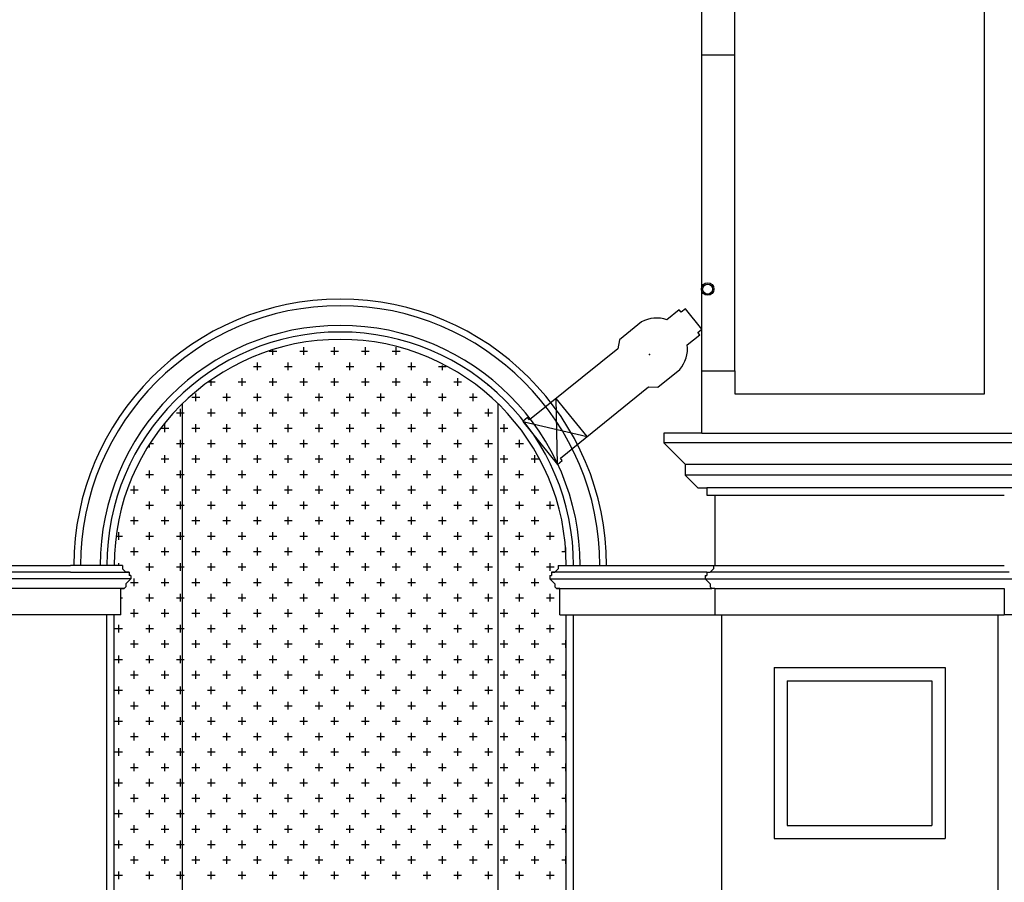
# Model space of a CAD drawing. Extents: x -1121 to 1048, y -773 to 472.
# Drawn here: x -152 to -2, y -13 to 118 of the extents above; entities that cross this region are included whole.
import ezdxf

# ---------------------------------------------------------------- set-up
doc = ezdxf.new("R2010")
doc.units = 0
doc.header["$MEASUREMENT"] = 0
doc.header["$PDSIZE"] = -3
doc.linetypes.add('$RECOVER_040531153537-33', pattern=[0])
for name, color, linetype in [('FABRIC19', 9, 'CONTINUOUS'), ('Pipe', 5, 'CONTINUOUS'), ('SECT19', 5, 'CONTINUOUS'), ('TEMPLATE', 150, 'CONTINUOUS')]:
    doc.layers.add(name, color=color, linetype=linetype)

msp = doc.modelspace()

# ---------------------------------------------------------------- linework, layer by layer
at = {"layer": 'FABRIC19', "color": 250, "linetype": '$RECOVER_040531153537-33', "ltscale": 8}
for p, q in [((-113.91, 67.97), (-112.73, 67.97)), ((-113.32, 67.38), (-113.32, 68.21)), ((-109.22, 67.97), (-108.05, 67.97)), ((-108.63, 67.38), (-108.63, 68.55)), ((-104.53, 67.97), (-103.36, 67.97)), ((-103.95, 67.38), (-103.95, 68.55)), ((-99.84, 67.97), (-98.67, 67.97)), ((-99.26, 67.38), (-99.26, 68.55)), ((-95.16, 67.97), (-93.98, 67.97)), ((-94.57, 67.38), (-94.57, 68.55)), ((-115.66, 65.04), (-115.66, 66.21)), ((-110.98, 65.04), (-110.98, 66.21)), ((-106.29, 65.04), (-106.29, 66.21)), ((-101.6, 65.04), (-101.6, 66.21)), ((-96.91, 65.04), (-96.91, 66.21)), ((-92.23, 65.04), (-92.23, 66.21)), ((-116.25, 65.62), (-115.08, 65.62)), ((-111.56, 65.62), (-110.39, 65.62)), ((-106.88, 65.62), (-105.7, 65.62)), ((-102.19, 65.62), (-101.02, 65.62)), ((-97.5, 65.62), (-96.33, 65.62)), ((-92.81, 65.62), (-91.64, 65.62)), ((-88.13, 65.62), (-86.95, 65.62)), ((-87.54, 65.04), (-87.54, 65.79)), ((-123.18, 63.28), (-122.11, 63.28)), ((-122.7, 62.7), (-122.7, 63.62)), ((-118.59, 63.28), (-117.42, 63.28)), ((-118.01, 62.7), (-118.01, 63.87)), ((-113.91, 63.28), (-112.73, 63.28)), ((-113.32, 62.7), (-113.32, 63.87)), ((-109.22, 63.28), (-108.05, 63.28)), ((-108.63, 62.7), (-108.63, 63.87)), ((-104.53, 63.28), (-103.36, 63.28)), ((-103.95, 62.7), (-103.95, 63.87)), ((-99.84, 63.28), (-98.67, 63.28)), ((-99.26, 62.7), (-99.26, 63.87)), ((-95.16, 63.28), (-93.98, 63.28)), ((-94.57, 62.7), (-94.57, 63.87)), ((-90.47, 63.28), (-89.3, 63.28)), ((-89.88, 62.7), (-89.88, 63.87)), ((-85.78, 63.28), (-84.61, 63.28)), ((-85.2, 62.7), (-85.2, 63.87)), ((-125.04, 60.35), (-125.04, 61.52)), ((-120.35, 60.35), (-120.35, 61.52)), ((-115.66, 60.35), (-115.66, 61.52)), ((-110.98, 60.35), (-110.98, 61.52)), ((-106.29, 60.35), (-106.29, 61.52)), ((-101.6, 60.35), (-101.6, 61.52)), ((-96.91, 60.35), (-96.91, 61.52)), ((-92.23, 60.35), (-92.23, 61.52)), ((-87.54, 60.35), (-87.54, 61.52)), ((-82.85, 60.35), (-82.85, 61.52)), ((-80.51, 62.7), (-80.51, 62.76)), ((-125.63, 60.94), (-124.45, 60.94)), ((-120.94, 60.94), (-119.77, 60.94)), ((-116.25, 60.94), (-115.08, 60.94)), ((-111.56, 60.94), (-110.39, 60.94)), ((-106.88, 60.94), (-105.7, 60.94)), ((-102.19, 60.94), (-101.02, 60.94)), ((-97.5, 60.94), (-96.33, 60.94)), ((-92.81, 60.94), (-91.64, 60.94)), ((-88.13, 60.94), (-86.95, 60.94)), ((-83.44, 60.94), (-82.27, 60.94)), ((-127.97, 58.59), (-126.8, 58.59)), ((-127.38, 58.01), (-127.38, 59.18)), ((-123.28, 58.59), (-122.11, 58.59)), ((-122.7, 58.01), (-122.7, 59.18)), ((-118.59, 58.59), (-117.42, 58.59)), ((-118.01, 58.01), (-118.01, 59.18)), ((-113.91, 58.59), (-112.73, 58.59)), ((-113.32, 58.01), (-113.32, 59.18)), ((-109.22, 58.59), (-108.05, 58.59)), ((-108.63, 58.01), (-108.63, 59.18)), ((-104.53, 58.59), (-103.36, 58.59)), ((-103.95, 58.01), (-103.95, 59.18)), ((-99.84, 58.59), (-98.67, 58.59)), ((-99.26, 58.01), (-99.26, 59.18)), ((-95.16, 58.59), (-93.98, 58.59)), ((-94.57, 58.01), (-94.57, 59.18)), ((-90.47, 58.59), (-89.3, 58.59)), ((-89.88, 58.01), (-89.88, 59.18)), ((-85.78, 58.59), (-84.61, 58.59)), ((-85.2, 58.01), (-85.2, 59.18)), ((-81.09, 58.59), (-79.92, 58.59)), ((-80.51, 58.01), (-80.51, 59.18)), ((-130.31, 56.25), (-129.14, 56.25)), ((-129.73, 55.66), (-129.73, 56.84)), ((-125.63, 56.25), (-124.45, 56.25)), ((-125.04, 55.66), (-125.04, 56.84)), ((-120.94, 56.25), (-119.77, 56.25)), ((-120.35, 55.66), (-120.35, 56.84)), ((-116.25, 56.25), (-115.08, 56.25)), ((-115.66, 55.66), (-115.66, 56.84)), ((-111.56, 56.25), (-110.39, 56.25)), ((-110.98, 55.66), (-110.98, 56.84)), ((-106.88, 56.25), (-105.7, 56.25)), ((-106.29, 55.66), (-106.29, 56.84)), ((-102.19, 56.25), (-101.02, 56.25)), ((-101.6, 55.66), (-101.6, 56.84)), ((-97.5, 56.25), (-96.33, 56.25)), ((-96.91, 55.66), (-96.91, 56.84)), ((-92.81, 56.25), (-91.64, 56.25)), ((-92.23, 55.66), (-92.23, 56.84)), ((-88.13, 56.25), (-86.95, 56.25)), ((-87.54, 55.66), (-87.54, 56.84)), ((-83.44, 56.25), (-82.27, 56.25)), ((-82.85, 55.66), (-82.85, 56.84)), ((-78.75, 56.25), (-77.58, 56.25)), ((-78.16, 55.66), (-78.16, 56.84)), ((-127.38, 53.32), (-127.38, 54.49)), ((-122.7, 53.32), (-122.7, 54.49)), ((-118.01, 53.32), (-118.01, 54.49)), ((-113.32, 53.32), (-113.32, 54.49)), ((-108.63, 53.32), (-108.63, 54.49)), ((-103.95, 53.32), (-103.95, 54.49)), ((-99.26, 53.32), (-99.26, 54.49)), ((-94.57, 53.32), (-94.57, 54.49)), ((-89.88, 53.32), (-89.88, 54.49)), ((-85.2, 53.32), (-85.2, 54.49)), ((-80.51, 53.32), (-80.51, 54.49)), ((-75.82, 53.32), (-75.82, 54.49)), ((-132.07, 53.32), (-132.07, 53.68)), ((-131.91, 53.91), (-131.48, 53.91)), ((-127.97, 53.91), (-126.8, 53.91)), ((-123.28, 53.91), (-122.11, 53.91)), ((-118.59, 53.91), (-117.42, 53.91)), ((-113.91, 53.91), (-112.73, 53.91)), ((-109.22, 53.91), (-108.05, 53.91)), ((-104.53, 53.91), (-103.36, 53.91)), ((-99.84, 53.91), (-98.67, 53.91)), ((-95.16, 53.91), (-93.98, 53.91)), ((-90.47, 53.91), (-89.3, 53.91)), ((-85.78, 53.91), (-84.61, 53.91)), ((-81.09, 53.91), (-79.92, 53.91)), ((-76.41, 53.91), (-75.23, 53.91)), ((-130.31, 51.56), (-129.14, 51.56)), ((-129.73, 50.98), (-129.73, 52.15)), ((-125.63, 51.56), (-124.45, 51.56)), ((-125.04, 50.98), (-125.04, 52.15)), ((-120.94, 51.56), (-119.77, 51.56)), ((-120.35, 50.98), (-120.35, 52.15)), ((-116.25, 51.56), (-115.08, 51.56)), ((-115.66, 50.98), (-115.66, 52.15)), ((-111.56, 51.56), (-110.39, 51.56)), ((-110.98, 50.98), (-110.98, 52.15)), ((-106.88, 51.56), (-105.7, 51.56)), ((-106.29, 50.98), (-106.29, 52.15)), ((-102.19, 51.56), (-101.02, 51.56)), ((-101.6, 50.98), (-101.6, 52.15)), ((-97.5, 51.56), (-96.33, 51.56)), ((-96.91, 50.98), (-96.91, 52.15)), ((-92.81, 51.56), (-91.64, 51.56)), ((-92.23, 50.98), (-92.23, 52.15)), ((-88.13, 51.56), (-86.95, 51.56)), ((-87.54, 50.98), (-87.54, 52.15)), ((-83.44, 51.56), (-82.27, 51.56)), ((-82.85, 50.98), (-82.85, 52.15)), ((-78.75, 51.56), (-77.58, 51.56)), ((-78.16, 50.98), (-78.16, 52.15)), ((-74.06, 51.56), (-72.89, 51.56)), ((-73.48, 50.98), (-73.48, 52.15)), ((-132.07, 48.63), (-132.07, 49.8)), ((-127.38, 48.63), (-127.38, 49.8)), ((-122.7, 48.63), (-122.7, 49.8)), ((-118.01, 48.63), (-118.01, 49.8)), ((-113.32, 48.63), (-113.32, 49.8)), ((-108.63, 48.63), (-108.63, 49.8)), ((-103.95, 48.63), (-103.95, 49.8)), ((-99.26, 48.63), (-99.26, 49.8)), ((-94.57, 48.63), (-94.57, 49.8)), ((-89.88, 48.63), (-89.88, 49.8)), ((-85.2, 48.63), (-85.2, 49.8)), ((-80.51, 48.63), (-80.51, 49.8)), ((-75.82, 48.63), (-75.82, 49.8)), ((-132.66, 49.22), (-131.48, 49.22)), ((-127.97, 49.22), (-126.8, 49.22)), ((-123.28, 49.22), (-122.11, 49.22)), ((-118.59, 49.22), (-117.42, 49.22)), ((-113.91, 49.22), (-112.73, 49.22)), ((-109.22, 49.22), (-108.05, 49.22)), ((-104.53, 49.22), (-103.36, 49.22)), ((-99.84, 49.22), (-98.67, 49.22)), ((-95.16, 49.22), (-93.98, 49.22)), ((-90.47, 49.22), (-89.3, 49.22)), ((-85.78, 49.22), (-84.61, 49.22)), ((-81.09, 49.22), (-79.92, 49.22)), ((-76.41, 49.22), (-75.23, 49.22)), ((-135, 46.88), (-133.83, 46.88)), ((-134.41, 46.29), (-134.41, 47.46)), ((-130.31, 46.88), (-129.14, 46.88)), ((-129.73, 46.29), (-129.73, 47.46)), ((-125.63, 46.88), (-124.45, 46.88)), ((-125.04, 46.29), (-125.04, 47.46)), ((-120.94, 46.88), (-119.77, 46.88)), ((-120.35, 46.29), (-120.35, 47.46)), ((-116.25, 46.88), (-115.08, 46.88)), ((-115.66, 46.29), (-115.66, 47.46)), ((-111.56, 46.88), (-110.39, 46.88)), ((-110.98, 46.29), (-110.98, 47.46)), ((-106.88, 46.88), (-105.7, 46.88)), ((-106.29, 46.29), (-106.29, 47.46)), ((-102.19, 46.88), (-101.02, 46.88)), ((-101.6, 46.29), (-101.6, 47.46)), ((-97.5, 46.88), (-96.33, 46.88)), ((-96.91, 46.29), (-96.91, 47.46)), ((-92.81, 46.88), (-91.64, 46.88)), ((-92.23, 46.29), (-92.23, 47.46)), ((-88.13, 46.88), (-86.95, 46.88)), ((-87.54, 46.29), (-87.54, 47.46)), ((-83.44, 46.88), (-82.27, 46.88)), ((-82.85, 46.29), (-82.85, 47.46)), ((-78.75, 46.88), (-77.58, 46.88)), ((-78.16, 46.29), (-78.16, 47.46)), ((-74.06, 46.88), (-72.89, 46.88)), ((-73.48, 46.29), (-73.48, 47.46)), ((-132.07, 43.95), (-132.07, 45.12)), ((-127.38, 43.95), (-127.38, 45.12)), ((-122.7, 43.95), (-122.7, 45.12)), ((-118.01, 43.95), (-118.01, 45.12)), ((-113.32, 43.95), (-113.32, 45.12)), ((-108.63, 43.95), (-108.63, 45.12)), ((-103.95, 43.95), (-103.95, 45.12)), ((-99.26, 43.95), (-99.26, 45.12)), ((-94.57, 43.95), (-94.57, 45.12)), ((-89.88, 43.95), (-89.88, 45.12)), ((-85.2, 43.95), (-85.2, 45.12)), ((-80.51, 43.95), (-80.51, 45.12)), ((-75.82, 43.95), (-75.82, 45.12)), ((-71.13, 43.95), (-71.13, 45.12)), ((-132.66, 44.53), (-131.48, 44.53)), ((-127.97, 44.53), (-126.8, 44.53)), ((-123.28, 44.53), (-122.11, 44.53)), ((-118.59, 44.53), (-117.42, 44.53)), ((-113.91, 44.53), (-112.73, 44.53)), ((-109.22, 44.53), (-108.05, 44.53)), ((-104.53, 44.53), (-103.36, 44.53)), ((-99.84, 44.53), (-98.67, 44.53)), ((-95.16, 44.53), (-93.98, 44.53)), ((-90.47, 44.53), (-89.3, 44.53)), ((-85.78, 44.53), (-84.61, 44.53)), ((-81.09, 44.53), (-79.92, 44.53)), ((-76.41, 44.53), (-75.23, 44.53)), ((-71.72, 44.53), (-70.55, 44.53)), ((-135, 42.19), (-133.83, 42.19)), ((-134.41, 41.6), (-134.41, 42.77)), ((-130.31, 42.19), (-129.14, 42.19)), ((-129.73, 41.6), (-129.73, 42.77)), ((-125.63, 42.19), (-124.45, 42.19)), ((-125.04, 41.6), (-125.04, 42.77)), ((-120.94, 42.19), (-119.77, 42.19)), ((-120.35, 41.6), (-120.35, 42.77)), ((-116.25, 42.19), (-115.08, 42.19)), ((-115.66, 41.6), (-115.66, 42.77)), ((-111.56, 42.19), (-110.39, 42.19)), ((-110.98, 41.6), (-110.98, 42.77)), ((-106.88, 42.19), (-105.7, 42.19)), ((-106.29, 41.6), (-106.29, 42.77)), ((-102.19, 42.19), (-101.02, 42.19)), ((-101.6, 41.6), (-101.6, 42.77)), ((-97.5, 42.19), (-96.33, 42.19)), ((-96.91, 41.6), (-96.91, 42.77)), ((-92.81, 42.19), (-91.64, 42.19)), ((-92.23, 41.6), (-92.23, 42.77)), ((-88.13, 42.19), (-86.95, 42.19)), ((-87.54, 41.6), (-87.54, 42.77)), ((-83.44, 42.19), (-82.27, 42.19)), ((-82.85, 41.6), (-82.85, 42.77)), ((-78.75, 42.19), (-77.58, 42.19)), ((-78.16, 41.6), (-78.16, 42.77)), ((-74.06, 42.19), (-72.89, 42.19)), ((-73.48, 41.6), (-73.48, 42.77)), ((-137.16, 39.84), (-136.17, 39.84)), ((-136.76, 39.26), (-136.76, 40.43)), ((-132.66, 39.84), (-131.48, 39.84)), ((-132.07, 39.26), (-132.07, 40.43)), ((-127.97, 39.84), (-126.8, 39.84)), ((-127.38, 39.26), (-127.38, 40.43)), ((-123.28, 39.84), (-122.11, 39.84)), ((-122.7, 39.26), (-122.7, 40.43)), ((-118.59, 39.84), (-117.42, 39.84)), ((-118.01, 39.26), (-118.01, 40.43)), ((-113.91, 39.84), (-112.73, 39.84)), ((-113.32, 39.26), (-113.32, 40.43)), ((-109.22, 39.84), (-108.05, 39.84)), ((-108.63, 39.26), (-108.63, 40.43)), ((-104.53, 39.84), (-103.36, 39.84)), ((-103.95, 39.26), (-103.95, 40.43)), ((-99.84, 39.84), (-98.67, 39.84)), ((-99.26, 39.26), (-99.26, 40.43)), ((-95.16, 39.84), (-93.98, 39.84)), ((-94.57, 39.26), (-94.57, 40.43)), ((-90.47, 39.84), (-89.3, 39.84)), ((-89.88, 39.26), (-89.88, 40.43)), ((-85.78, 39.84), (-84.61, 39.84)), ((-85.2, 39.26), (-85.2, 40.43)), ((-81.09, 39.84), (-79.92, 39.84)), ((-80.51, 39.26), (-80.51, 40.43)), ((-76.41, 39.84), (-75.23, 39.84)), ((-75.82, 39.26), (-75.82, 40.43)), ((-71.72, 39.84), (-70.55, 39.84)), ((-71.13, 39.26), (-71.13, 40.43)), ((-135, 37.5), (-133.83, 37.5)), ((-134.41, 36.91), (-134.41, 38.09)), ((-130.31, 37.5), (-129.14, 37.5)), ((-129.73, 36.91), (-129.73, 38.09)), ((-125.63, 37.5), (-124.45, 37.5)), ((-125.04, 36.91), (-125.04, 38.09)), ((-120.94, 37.5), (-119.77, 37.5)), ((-120.35, 36.91), (-120.35, 38.09)), ((-116.25, 37.5), (-115.08, 37.5)), ((-115.66, 36.91), (-115.66, 38.09)), ((-111.56, 37.5), (-110.39, 37.5)), ((-110.98, 36.91), (-110.98, 38.09)), ((-106.88, 37.5), (-105.7, 37.5)), ((-106.29, 36.91), (-106.29, 38.09)), ((-102.19, 37.5), (-101.02, 37.5)), ((-101.6, 36.91), (-101.6, 38.09)), ((-97.5, 37.5), (-96.33, 37.5)), ((-96.91, 36.91), (-96.91, 38.09)), ((-92.81, 37.5), (-91.64, 37.5)), ((-92.23, 36.91), (-92.23, 38.09)), ((-88.13, 37.5), (-86.95, 37.5)), ((-87.54, 36.91), (-87.54, 38.09)), ((-83.44, 37.5), (-82.27, 37.5)), ((-82.85, 36.91), (-82.85, 38.09)), ((-78.75, 37.5), (-77.58, 37.5)), ((-78.16, 36.91), (-78.16, 38.09)), ((-74.06, 37.5), (-72.89, 37.5)), ((-73.48, 36.91), (-73.48, 38.09)), ((-69.38, 37.5), (-68.77, 37.5)), ((-68.79, 36.91), (-68.79, 38.09)), ((-136.76, 35.36), (-136.76, 35.74)), ((-132.66, 35.16), (-131.48, 35.16)), ((-132.07, 34.57), (-132.07, 35.74)), ((-127.97, 35.16), (-126.8, 35.16)), ((-127.38, 34.57), (-127.38, 35.74)), ((-123.28, 35.16), (-122.11, 35.16)), ((-122.7, 34.57), (-122.7, 35.74)), ((-118.59, 35.16), (-117.42, 35.16)), ((-118.01, 34.57), (-118.01, 35.74)), ((-113.91, 35.16), (-112.73, 35.16)), ((-113.32, 34.57), (-113.32, 35.74)), ((-109.22, 35.16), (-108.05, 35.16)), ((-108.63, 34.57), (-108.63, 35.74)), ((-104.53, 35.16), (-103.36, 35.16)), ((-103.95, 34.57), (-103.95, 35.74)), ((-99.84, 35.16), (-98.67, 35.16)), ((-99.26, 34.57), (-99.26, 35.74)), ((-95.16, 35.16), (-93.98, 35.16)), ((-94.57, 34.57), (-94.57, 35.74)), ((-90.47, 35.16), (-89.3, 35.16)), ((-89.88, 34.57), (-89.88, 35.74)), ((-85.78, 35.16), (-84.61, 35.16)), ((-85.2, 34.57), (-85.2, 35.74)), ((-81.09, 35.16), (-79.92, 35.16)), ((-80.51, 34.57), (-80.51, 35.74)), ((-76.41, 35.16), (-75.23, 35.16)), ((-75.82, 34.57), (-75.82, 35.74)), ((-71.72, 35.16), (-70.55, 35.16)), ((-71.13, 34.57), (-71.13, 35.74)), ((-134.41, 32.23), (-134.41, 33.4)), ((-129.73, 32.23), (-129.73, 33.4)), ((-125.04, 32.23), (-125.04, 33.4)), ((-120.35, 32.23), (-120.35, 33.4)), ((-115.66, 32.23), (-115.66, 33.4)), ((-110.98, 32.23), (-110.98, 33.4)), ((-106.29, 32.23), (-106.29, 33.4)), ((-101.6, 32.23), (-101.6, 33.4)), ((-96.91, 32.23), (-96.91, 33.4)), ((-92.23, 32.23), (-92.23, 33.4)), ((-87.54, 32.23), (-87.54, 33.4)), ((-82.85, 32.23), (-82.85, 33.4)), ((-78.16, 32.23), (-78.16, 33.4)), ((-73.48, 32.23), (-73.48, 33.4)), ((-135, 32.81), (-133.83, 32.81)), ((-130.31, 32.81), (-129.14, 32.81)), ((-125.63, 32.81), (-124.45, 32.81)), ((-120.94, 32.81), (-119.77, 32.81)), ((-116.25, 32.81), (-115.08, 32.81)), ((-111.56, 32.81), (-110.39, 32.81)), ((-106.88, 32.81), (-105.7, 32.81)), ((-102.19, 32.81), (-101.02, 32.81)), ((-97.5, 32.81), (-96.33, 32.81)), ((-92.81, 32.81), (-91.64, 32.81)), ((-88.13, 32.81), (-86.95, 32.81)), ((-83.44, 32.81), (-82.27, 32.81)), ((-78.75, 32.81), (-77.58, 32.81)), ((-74.06, 32.81), (-72.89, 32.81)), ((-136.45, 30.47), (-136.17, 30.47)), ((-132.66, 30.47), (-131.48, 30.47)), ((-132.07, 29.88), (-132.07, 31.05)), ((-127.97, 30.47), (-126.8, 30.47)), ((-127.38, 29.88), (-127.38, 31.05)), ((-123.28, 30.47), (-122.11, 30.47)), ((-122.7, 29.88), (-122.7, 31.05)), ((-118.59, 30.47), (-117.42, 30.47)), ((-118.01, 29.88), (-118.01, 31.05)), ((-113.91, 30.47), (-112.73, 30.47)), ((-113.32, 29.88), (-113.32, 31.05)), ((-109.22, 30.47), (-108.05, 30.47)), ((-108.63, 29.88), (-108.63, 31.05)), ((-104.53, 30.47), (-103.36, 30.47)), ((-103.95, 29.88), (-103.95, 31.05)), ((-99.84, 30.47), (-98.67, 30.47)), ((-99.26, 29.88), (-99.26, 31.05)), ((-95.16, 30.47), (-93.98, 30.47)), ((-94.57, 29.88), (-94.57, 31.05)), ((-90.47, 30.47), (-89.3, 30.47)), ((-89.88, 29.88), (-89.88, 31.05)), ((-85.78, 30.47), (-84.61, 30.47)), ((-85.2, 29.88), (-85.2, 31.05)), ((-81.09, 30.47), (-79.92, 30.47)), ((-80.51, 29.88), (-80.51, 31.05)), ((-76.41, 30.47), (-75.23, 30.47)), ((-75.82, 29.88), (-75.82, 31.05)), ((-71.72, 30.47), (-70.55, 30.47)), ((-71.13, 29.88), (-71.13, 31.05)), ((-134.41, 27.54), (-134.41, 28.71)), ((-129.73, 27.54), (-129.73, 28.71)), ((-125.04, 27.54), (-125.04, 28.71)), ((-120.35, 27.54), (-120.35, 28.71)), ((-115.66, 27.54), (-115.66, 28.71)), ((-110.98, 27.54), (-110.98, 28.71)), ((-106.29, 27.54), (-106.29, 28.71)), ((-101.6, 27.54), (-101.6, 28.71)), ((-96.91, 27.54), (-96.91, 28.71)), ((-92.23, 27.54), (-92.23, 28.71)), ((-87.54, 27.54), (-87.54, 28.71)), ((-82.85, 27.54), (-82.85, 28.71)), ((-78.16, 27.54), (-78.16, 28.71)), ((-73.48, 27.54), (-73.48, 28.71)), ((-135, 28.12), (-133.83, 28.12)), ((-130.31, 28.12), (-129.14, 28.12)), ((-125.63, 28.12), (-124.45, 28.12)), ((-120.94, 28.12), (-119.77, 28.12)), ((-116.25, 28.12), (-115.08, 28.12)), ((-111.56, 28.12), (-110.39, 28.12)), ((-106.88, 28.12), (-105.7, 28.12)), ((-102.19, 28.12), (-101.02, 28.12)), ((-97.5, 28.12), (-96.33, 28.12)), ((-92.81, 28.12), (-91.64, 28.12)), ((-88.13, 28.12), (-86.95, 28.12)), ((-83.44, 28.12), (-82.27, 28.12)), ((-78.75, 28.12), (-77.58, 28.12)), ((-74.06, 28.12), (-72.89, 28.12)), ((-137.34, 25.78), (-136.17, 25.78)), ((-136.76, 25.2), (-136.76, 26.37)), ((-132.66, 25.78), (-131.48, 25.78)), ((-132.07, 25.2), (-132.07, 26.37)), ((-127.97, 25.78), (-126.8, 25.78)), ((-127.38, 25.2), (-127.38, 26.37)), ((-123.28, 25.78), (-122.11, 25.78)), ((-122.7, 25.2), (-122.7, 26.37)), ((-118.59, 25.78), (-117.42, 25.78)), ((-118.01, 25.2), (-118.01, 26.37)), ((-113.91, 25.78), (-112.73, 25.78)), ((-113.32, 25.2), (-113.32, 26.37)), ((-109.22, 25.78), (-108.05, 25.78)), ((-108.63, 25.2), (-108.63, 26.37)), ((-104.53, 25.78), (-103.36, 25.78)), ((-103.95, 25.2), (-103.95, 26.37)), ((-99.84, 25.78), (-98.67, 25.78)), ((-99.26, 25.2), (-99.26, 26.37)), ((-95.16, 25.78), (-93.98, 25.78)), ((-94.57, 25.2), (-94.57, 26.37)), ((-90.47, 25.78), (-89.3, 25.78)), ((-89.88, 25.2), (-89.88, 26.37)), ((-85.78, 25.78), (-84.61, 25.78)), ((-85.2, 25.2), (-85.2, 26.37)), ((-81.09, 25.78), (-79.92, 25.78)), ((-80.51, 25.2), (-80.51, 26.37)), ((-76.41, 25.78), (-75.23, 25.78)), ((-75.82, 25.2), (-75.82, 26.37)), ((-71.72, 25.78), (-70.55, 25.78)), ((-71.13, 25.2), (-71.13, 26.37)), ((-134.41, 22.85), (-134.41, 24.02)), ((-129.73, 22.85), (-129.73, 24.02)), ((-125.04, 22.85), (-125.04, 24.02)), ((-120.35, 22.85), (-120.35, 24.02)), ((-115.66, 22.85), (-115.66, 24.02)), ((-110.98, 22.85), (-110.98, 24.02)), ((-106.29, 22.85), (-106.29, 24.02)), ((-101.6, 22.85), (-101.6, 24.02)), ((-96.91, 22.85), (-96.91, 24.02)), ((-92.23, 22.85), (-92.23, 24.02)), ((-87.54, 22.85), (-87.54, 24.02)), ((-82.85, 22.85), (-82.85, 24.02)), ((-78.16, 22.85), (-78.16, 24.02)), ((-73.48, 22.85), (-73.48, 24.02)), ((-68.79, 22.85), (-68.79, 24.02)), ((-135, 23.44), (-133.83, 23.44)), ((-130.31, 23.44), (-129.14, 23.44)), ((-125.63, 23.44), (-124.45, 23.44)), ((-120.94, 23.44), (-119.77, 23.44)), ((-116.25, 23.44), (-115.08, 23.44)), ((-111.56, 23.44), (-110.39, 23.44)), ((-106.88, 23.44), (-105.7, 23.44)), ((-102.19, 23.44), (-101.02, 23.44)), ((-97.5, 23.44), (-96.33, 23.44)), ((-92.81, 23.44), (-91.64, 23.44)), ((-88.13, 23.44), (-86.95, 23.44)), ((-83.44, 23.44), (-82.27, 23.44)), ((-78.75, 23.44), (-77.58, 23.44)), ((-74.06, 23.44), (-72.89, 23.44)), ((-69.38, 23.44), (-68.7, 23.44)), ((-137.34, 21.09), (-136.17, 21.09)), ((-136.76, 20.51), (-136.76, 21.68)), ((-132.66, 21.09), (-131.48, 21.09)), ((-132.07, 20.51), (-132.07, 21.68)), ((-127.97, 21.09), (-126.8, 21.09)), ((-127.38, 20.51), (-127.38, 21.68)), ((-123.28, 21.09), (-122.11, 21.09)), ((-122.7, 20.51), (-122.7, 21.68)), ((-118.59, 21.09), (-117.42, 21.09)), ((-118.01, 20.51), (-118.01, 21.68)), ((-113.91, 21.09), (-112.73, 21.09)), ((-113.32, 20.51), (-113.32, 21.68)), ((-109.22, 21.09), (-108.05, 21.09)), ((-108.63, 20.51), (-108.63, 21.68)), ((-104.53, 21.09), (-103.36, 21.09)), ((-103.95, 20.51), (-103.95, 21.68)), ((-99.84, 21.09), (-98.67, 21.09)), ((-99.26, 20.51), (-99.26, 21.68)), ((-95.16, 21.09), (-93.98, 21.09)), ((-94.57, 20.51), (-94.57, 21.68)), ((-90.47, 21.09), (-89.3, 21.09)), ((-89.88, 20.51), (-89.88, 21.68)), ((-85.78, 21.09), (-84.61, 21.09)), ((-85.2, 20.51), (-85.2, 21.68)), ((-81.09, 21.09), (-79.92, 21.09)), ((-80.51, 20.51), (-80.51, 21.68)), ((-76.41, 21.09), (-75.23, 21.09)), ((-75.82, 20.51), (-75.82, 21.68)), ((-71.72, 21.09), (-70.55, 21.09)), ((-71.13, 20.51), (-71.13, 21.68)), ((-135, 18.75), (-133.83, 18.75)), ((-134.41, 18.16), (-134.41, 19.34)), ((-130.31, 18.75), (-129.14, 18.75)), ((-129.73, 18.16), (-129.73, 19.34)), ((-125.63, 18.75), (-124.45, 18.75)), ((-125.04, 18.16), (-125.04, 19.34)), ((-120.94, 18.75), (-119.77, 18.75)), ((-120.35, 18.16), (-120.35, 19.34)), ((-116.25, 18.75), (-115.08, 18.75)), ((-115.66, 18.16), (-115.66, 19.34)), ((-111.56, 18.75), (-110.39, 18.75)), ((-110.98, 18.16), (-110.98, 19.34)), ((-106.88, 18.75), (-105.7, 18.75)), ((-106.29, 18.16), (-106.29, 19.34)), ((-102.19, 18.75), (-101.02, 18.75)), ((-101.6, 18.16), (-101.6, 19.34)), ((-97.5, 18.75), (-96.33, 18.75)), ((-96.91, 18.16), (-96.91, 19.34)), ((-92.81, 18.75), (-91.64, 18.75)), ((-92.23, 18.16), (-92.23, 19.34)), ((-88.13, 18.75), (-86.95, 18.75)), ((-87.54, 18.16), (-87.54, 19.34)), ((-83.44, 18.75), (-82.27, 18.75)), ((-82.85, 18.16), (-82.85, 19.34)), ((-78.75, 18.75), (-77.58, 18.75)), ((-78.16, 18.16), (-78.16, 19.34)), ((-74.06, 18.75), (-72.89, 18.75)), ((-73.48, 18.16), (-73.48, 19.34)), ((-69.38, 18.75), (-68.7, 18.75)), ((-68.79, 18.16), (-68.79, 19.34)), ((-136.76, 15.82), (-136.76, 16.99)), ((-132.07, 15.82), (-132.07, 16.99)), ((-127.38, 15.82), (-127.38, 16.99)), ((-122.7, 15.82), (-122.7, 16.99)), ((-118.01, 15.82), (-118.01, 16.99)), ((-113.32, 15.82), (-113.32, 16.99)), ((-108.63, 15.82), (-108.63, 16.99)), ((-103.95, 15.82), (-103.95, 16.99)), ((-99.26, 15.82), (-99.26, 16.99)), ((-94.57, 15.82), (-94.57, 16.99)), ((-89.88, 15.82), (-89.88, 16.99)), ((-85.2, 15.82), (-85.2, 16.99)), ((-80.51, 15.82), (-80.51, 16.99)), ((-75.82, 15.82), (-75.82, 16.99)), ((-71.13, 15.82), (-71.13, 16.99)), ((-137.34, 16.41), (-136.17, 16.41)), ((-132.66, 16.41), (-131.48, 16.41)), ((-127.97, 16.41), (-126.8, 16.41)), ((-123.28, 16.41), (-122.11, 16.41)), ((-118.59, 16.41), (-117.42, 16.41)), ((-113.91, 16.41), (-112.73, 16.41)), ((-109.22, 16.41), (-108.05, 16.41)), ((-104.53, 16.41), (-103.36, 16.41)), ((-99.84, 16.41), (-98.67, 16.41)), ((-95.16, 16.41), (-93.98, 16.41)), ((-90.47, 16.41), (-89.3, 16.41)), ((-85.78, 16.41), (-84.61, 16.41)), ((-81.09, 16.41), (-79.92, 16.41)), ((-76.41, 16.41), (-75.23, 16.41)), ((-71.72, 16.41), (-70.55, 16.41)), ((-135, 14.06), (-133.83, 14.06)), ((-134.41, 13.48), (-134.41, 14.65)), ((-130.31, 14.06), (-129.14, 14.06)), ((-129.73, 13.48), (-129.73, 14.65)), ((-125.63, 14.06), (-124.45, 14.06)), ((-125.04, 13.48), (-125.04, 14.65)), ((-120.94, 14.06), (-119.77, 14.06)), ((-120.35, 13.48), (-120.35, 14.65)), ((-116.25, 14.06), (-115.08, 14.06)), ((-115.66, 13.48), (-115.66, 14.65)), ((-111.56, 14.06), (-110.39, 14.06)), ((-110.98, 13.48), (-110.98, 14.65)), ((-106.88, 14.06), (-105.7, 14.06)), ((-106.29, 13.48), (-106.29, 14.65)), ((-102.19, 14.06), (-101.02, 14.06)), ((-101.6, 13.48), (-101.6, 14.65)), ((-97.5, 14.06), (-96.33, 14.06)), ((-96.91, 13.48), (-96.91, 14.65)), ((-92.81, 14.06), (-91.64, 14.06)), ((-92.23, 13.48), (-92.23, 14.65)), ((-88.13, 14.06), (-86.95, 14.06)), ((-87.54, 13.48), (-87.54, 14.65)), ((-83.44, 14.06), (-82.27, 14.06)), ((-82.85, 13.48), (-82.85, 14.65)), ((-78.75, 14.06), (-77.58, 14.06)), ((-78.16, 13.48), (-78.16, 14.65)), ((-74.06, 14.06), (-72.89, 14.06)), ((-73.48, 13.48), (-73.48, 14.65)), ((-69.38, 14.06), (-68.7, 14.06)), ((-68.79, 13.48), (-68.79, 14.65)), ((-136.76, 11.13), (-136.76, 12.3)), ((-132.07, 11.13), (-132.07, 12.3)), ((-127.38, 11.13), (-127.38, 12.3)), ((-122.7, 11.13), (-122.7, 12.3)), ((-118.01, 11.13), (-118.01, 12.3)), ((-113.32, 11.13), (-113.32, 12.3)), ((-108.63, 11.13), (-108.63, 12.3)), ((-103.95, 11.13), (-103.95, 12.3)), ((-99.26, 11.13), (-99.26, 12.3)), ((-94.57, 11.13), (-94.57, 12.3)), ((-89.88, 11.13), (-89.88, 12.3)), ((-85.2, 11.13), (-85.2, 12.3)), ((-80.51, 11.13), (-80.51, 12.3)), ((-75.82, 11.13), (-75.82, 12.3)), ((-71.13, 11.13), (-71.13, 12.3)), ((-137.34, 11.72), (-136.17, 11.72)), ((-132.66, 11.72), (-131.48, 11.72)), ((-127.97, 11.72), (-126.8, 11.72)), ((-123.28, 11.72), (-122.11, 11.72)), ((-118.59, 11.72), (-117.42, 11.72)), ((-113.91, 11.72), (-112.73, 11.72)), ((-109.22, 11.72), (-108.05, 11.72)), ((-104.53, 11.72), (-103.36, 11.72)), ((-99.84, 11.72), (-98.67, 11.72)), ((-95.16, 11.72), (-93.98, 11.72)), ((-90.47, 11.72), (-89.3, 11.72)), ((-85.78, 11.72), (-84.61, 11.72)), ((-81.09, 11.72), (-79.92, 11.72)), ((-76.41, 11.72), (-75.23, 11.72)), ((-71.72, 11.72), (-70.55, 11.72)), ((-135, 9.38), (-133.83, 9.38)), ((-134.41, 8.79), (-134.41, 9.96)), ((-130.31, 9.38), (-129.14, 9.38)), ((-129.73, 8.79), (-129.73, 9.96)), ((-125.63, 9.38), (-124.45, 9.38)), ((-125.04, 8.79), (-125.04, 9.96)), ((-120.94, 9.38), (-119.77, 9.38)), ((-120.35, 8.79), (-120.35, 9.96)), ((-116.25, 9.38), (-115.08, 9.38)), ((-115.66, 8.79), (-115.66, 9.96)), ((-111.56, 9.38), (-110.39, 9.38)), ((-110.98, 8.79), (-110.98, 9.96)), ((-106.88, 9.38), (-105.7, 9.38)), ((-106.29, 8.79), (-106.29, 9.96)), ((-102.19, 9.38), (-101.02, 9.38)), ((-101.6, 8.79), (-101.6, 9.96)), ((-97.5, 9.38), (-96.33, 9.38)), ((-96.91, 8.79), (-96.91, 9.96)), ((-92.81, 9.38), (-91.64, 9.38)), ((-92.23, 8.79), (-92.23, 9.96)), ((-88.13, 9.38), (-86.95, 9.38)), ((-87.54, 8.79), (-87.54, 9.96)), ((-83.44, 9.38), (-82.27, 9.38)), ((-82.85, 8.79), (-82.85, 9.96)), ((-78.75, 9.38), (-77.58, 9.38)), ((-78.16, 8.79), (-78.16, 9.96)), ((-74.06, 9.38), (-72.89, 9.38)), ((-73.48, 8.79), (-73.48, 9.96)), ((-69.38, 9.38), (-68.7, 9.38)), ((-68.79, 8.79), (-68.79, 9.96)), ((-136.76, 6.45), (-136.76, 7.62)), ((-132.07, 6.45), (-132.07, 7.62)), ((-127.38, 6.45), (-127.38, 7.62)), ((-122.7, 6.45), (-122.7, 7.62)), ((-118.01, 6.45), (-118.01, 7.62)), ((-113.32, 6.45), (-113.32, 7.62)), ((-108.63, 6.45), (-108.63, 7.62)), ((-103.95, 6.45), (-103.95, 7.62)), ((-99.26, 6.45), (-99.26, 7.62)), ((-94.57, 6.45), (-94.57, 7.62)), ((-89.88, 6.45), (-89.88, 7.62)), ((-85.2, 6.45), (-85.2, 7.62)), ((-80.51, 6.45), (-80.51, 7.62)), ((-75.82, 6.45), (-75.82, 7.62)), ((-71.13, 6.45), (-71.13, 7.62)), ((-137.34, 7.03), (-136.17, 7.03)), ((-132.66, 7.03), (-131.48, 7.03)), ((-127.97, 7.03), (-126.8, 7.03)), ((-123.28, 7.03), (-122.11, 7.03)), ((-118.59, 7.03), (-117.42, 7.03)), ((-113.91, 7.03), (-112.73, 7.03)), ((-109.22, 7.03), (-108.05, 7.03)), ((-104.53, 7.03), (-103.36, 7.03)), ((-99.84, 7.03), (-98.67, 7.03)), ((-95.16, 7.03), (-93.98, 7.03)), ((-90.47, 7.03), (-89.3, 7.03)), ((-85.78, 7.03), (-84.61, 7.03)), ((-81.09, 7.03), (-79.92, 7.03)), ((-76.41, 7.03), (-75.23, 7.03)), ((-71.72, 7.03), (-70.55, 7.03)), ((-135, 4.69), (-133.83, 4.69)), ((-134.41, 4.1), (-134.41, 5.27)), ((-130.31, 4.69), (-129.14, 4.69)), ((-129.73, 4.1), (-129.73, 5.27)), ((-125.63, 4.69), (-124.45, 4.69)), ((-125.04, 4.1), (-125.04, 5.27)), ((-120.94, 4.69), (-119.77, 4.69)), ((-120.35, 4.1), (-120.35, 5.27)), ((-116.25, 4.69), (-115.08, 4.69)), ((-115.66, 4.1), (-115.66, 5.27)), ((-111.56, 4.69), (-110.39, 4.69)), ((-110.98, 4.1), (-110.98, 5.27)), ((-106.88, 4.69), (-105.7, 4.69)), ((-106.29, 4.1), (-106.29, 5.27)), ((-102.19, 4.69), (-101.02, 4.69)), ((-101.6, 4.1), (-101.6, 5.27)), ((-97.5, 4.69), (-96.33, 4.69)), ((-96.91, 4.1), (-96.91, 5.27)), ((-92.81, 4.69), (-91.64, 4.69)), ((-92.23, 4.1), (-92.23, 5.27)), ((-88.13, 4.69), (-86.95, 4.69)), ((-87.54, 4.1), (-87.54, 5.27)), ((-83.44, 4.69), (-82.27, 4.69)), ((-82.85, 4.1), (-82.85, 5.27)), ((-78.75, 4.69), (-77.58, 4.69)), ((-78.16, 4.1), (-78.16, 5.27)), ((-74.06, 4.69), (-72.89, 4.69)), ((-73.48, 4.1), (-73.48, 5.27)), ((-69.38, 4.69), (-68.7, 4.69)), ((-68.79, 4.1), (-68.79, 5.27)), ((-137.34, 2.34), (-136.17, 2.34)), ((-136.76, 1.76), (-136.76, 2.93)), ((-132.66, 2.34), (-131.48, 2.34)), ((-132.07, 1.76), (-132.07, 2.93)), ((-127.97, 2.34), (-126.8, 2.34)), ((-127.38, 1.76), (-127.38, 2.93)), ((-123.28, 2.34), (-122.11, 2.34)), ((-122.7, 1.76), (-122.7, 2.93)), ((-118.59, 2.34), (-117.42, 2.34)), ((-118.01, 1.76), (-118.01, 2.93)), ((-113.91, 2.34), (-112.73, 2.34)), ((-113.32, 1.76), (-113.32, 2.93)), ((-109.22, 2.34), (-108.05, 2.34)), ((-108.63, 1.76), (-108.63, 2.93)), ((-104.53, 2.34), (-103.36, 2.34)), ((-103.95, 1.76), (-103.95, 2.93)), ((-99.84, 2.34), (-98.67, 2.34)), ((-99.26, 1.76), (-99.26, 2.93)), ((-95.16, 2.34), (-93.98, 2.34)), ((-94.57, 1.76), (-94.57, 2.93)), ((-90.47, 2.34), (-89.3, 2.34)), ((-89.88, 1.76), (-89.88, 2.93)), ((-85.78, 2.34), (-84.61, 2.34)), ((-85.2, 1.76), (-85.2, 2.93)), ((-81.09, 2.34), (-79.92, 2.34)), ((-80.51, 1.76), (-80.51, 2.93)), ((-76.41, 2.34), (-75.23, 2.34)), ((-75.82, 1.76), (-75.82, 2.93)), ((-71.72, 2.34), (-70.55, 2.34)), ((-71.13, 1.76), (-71.13, 2.93)), ((-135, 0), (-133.83, 0)), ((-134.41, -0.59), (-134.41, 0.59)), ((-130.31, 0), (-129.14, 0)), ((-129.73, -0.59), (-129.73, 0.59)), ((-125.63, 0), (-124.45, 0)), ((-125.04, -0.59), (-125.04, 0.59)), ((-120.94, 0), (-119.77, 0)), ((-120.35, -0.59), (-120.35, 0.59)), ((-116.25, 0), (-115.08, 0)), ((-115.66, -0.59), (-115.66, 0.59)), ((-111.56, 0), (-110.39, 0)), ((-110.98, -0.59), (-110.98, 0.59)), ((-106.88, 0), (-105.7, 0)), ((-106.29, -0.59), (-106.29, 0.59)), ((-102.19, 0), (-101.02, 0)), ((-101.6, -0.59), (-101.6, 0.59)), ((-97.5, 0), (-96.33, 0)), ((-96.91, -0.59), (-96.91, 0.59)), ((-92.81, 0), (-91.64, 0)), ((-92.23, -0.59), (-92.23, 0.59)), ((-88.13, 0), (-86.95, 0)), ((-87.54, -0.59), (-87.54, 0.59)), ((-83.44, 0), (-82.27, 0)), ((-82.85, -0.59), (-82.85, 0.59)), ((-78.75, 0), (-77.58, 0)), ((-78.16, -0.59), (-78.16, 0.59)), ((-74.06, 0), (-72.89, 0)), ((-73.48, -0.59), (-73.48, 0.59)), ((-69.38, 0), (-68.7, 0)), ((-68.79, -0.59), (-68.79, 0.59)), ((-137.34, -2.34), (-136.17, -2.34)), ((-136.76, -2.93), (-136.76, -1.76)), ((-132.66, -2.34), (-131.48, -2.34)), ((-132.07, -2.93), (-132.07, -1.76)), ((-127.97, -2.34), (-126.8, -2.34)), ((-127.38, -2.93), (-127.38, -1.76)), ((-123.28, -2.34), (-122.11, -2.34)), ((-122.7, -2.93), (-122.7, -1.76)), ((-118.59, -2.34), (-117.42, -2.34)), ((-118.01, -2.93), (-118.01, -1.76)), ((-113.91, -2.34), (-112.73, -2.34)), ((-113.32, -2.93), (-113.32, -1.76)), ((-109.22, -2.34), (-108.05, -2.34)), ((-108.63, -2.93), (-108.63, -1.76)), ((-104.53, -2.34), (-103.36, -2.34)), ((-103.95, -2.93), (-103.95, -1.76)), ((-99.84, -2.34), (-98.67, -2.34)), ((-99.26, -2.93), (-99.26, -1.76)), ((-95.16, -2.34), (-93.98, -2.34)), ((-94.57, -2.93), (-94.57, -1.76)), ((-90.47, -2.34), (-89.3, -2.34)), ((-89.88, -2.93), (-89.88, -1.76)), ((-85.78, -2.34), (-84.61, -2.34)), ((-85.2, -2.93), (-85.2, -1.76)), ((-81.09, -2.34), (-79.92, -2.34)), ((-80.51, -2.93), (-80.51, -1.76)), ((-76.41, -2.34), (-75.23, -2.34)), ((-75.82, -2.93), (-75.82, -1.76)), ((-71.72, -2.34), (-70.55, -2.34)), ((-71.13, -2.93), (-71.13, -1.76)), ((-134.41, -5.27), (-134.41, -4.1)), ((-129.73, -5.27), (-129.73, -4.1)), ((-125.04, -5.27), (-125.04, -4.1)), ((-120.35, -5.27), (-120.35, -4.1)), ((-115.66, -5.27), (-115.66, -4.1)), ((-110.98, -5.27), (-110.98, -4.1)), ((-106.29, -5.27), (-106.29, -4.1)), ((-101.6, -5.27), (-101.6, -4.1)), ((-96.91, -5.27), (-96.91, -4.1)), ((-92.23, -5.27), (-92.23, -4.1)), ((-87.54, -5.27), (-87.54, -4.1)), ((-82.85, -5.27), (-82.85, -4.1)), ((-78.16, -5.27), (-78.16, -4.1)), ((-73.48, -5.27), (-73.48, -4.1)), ((-68.79, -5.27), (-68.79, -4.1)), ((-135, -4.69), (-133.83, -4.69)), ((-130.31, -4.69), (-129.14, -4.69)), ((-125.63, -4.69), (-124.45, -4.69)), ((-120.94, -4.69), (-119.77, -4.69)), ((-116.25, -4.69), (-115.08, -4.69)), ((-111.56, -4.69), (-110.39, -4.69)), ((-106.88, -4.69), (-105.7, -4.69)), ((-102.19, -4.69), (-101.02, -4.69)), ((-97.5, -4.69), (-96.33, -4.69)), ((-92.81, -4.69), (-91.64, -4.69)), ((-88.13, -4.69), (-86.95, -4.69)), ((-83.44, -4.69), (-82.27, -4.69)), ((-78.75, -4.69), (-77.58, -4.69)), ((-74.06, -4.69), (-72.89, -4.69)), ((-69.38, -4.69), (-68.7, -4.69)), ((-137.34, -7.03), (-136.17, -7.03)), ((-136.76, -7.62), (-136.76, -6.45)), ((-132.66, -7.03), (-131.48, -7.03)), ((-132.07, -7.62), (-132.07, -6.45)), ((-127.97, -7.03), (-126.8, -7.03)), ((-127.38, -7.62), (-127.38, -6.45)), ((-123.28, -7.03), (-122.11, -7.03)), ((-122.7, -7.62), (-122.7, -6.45)), ((-118.59, -7.03), (-117.42, -7.03)), ((-118.01, -7.62), (-118.01, -6.45)), ((-113.91, -7.03), (-112.73, -7.03)), ((-113.32, -7.62), (-113.32, -6.45)), ((-109.22, -7.03), (-108.05, -7.03)), ((-108.63, -7.62), (-108.63, -6.45)), ((-104.53, -7.03), (-103.36, -7.03)), ((-103.95, -7.62), (-103.95, -6.45)), ((-99.84, -7.03), (-98.67, -7.03)), ((-99.26, -7.62), (-99.26, -6.45)), ((-95.16, -7.03), (-93.98, -7.03)), ((-94.57, -7.62), (-94.57, -6.45)), ((-90.47, -7.03), (-89.3, -7.03)), ((-89.88, -7.62), (-89.88, -6.45)), ((-85.78, -7.03), (-84.61, -7.03)), ((-85.2, -7.62), (-85.2, -6.45)), ((-81.09, -7.03), (-79.92, -7.03)), ((-80.51, -7.62), (-80.51, -6.45)), ((-76.41, -7.03), (-75.23, -7.03)), ((-75.82, -7.62), (-75.82, -6.45)), ((-71.72, -7.03), (-70.55, -7.03)), ((-71.13, -7.62), (-71.13, -6.45)), ((-134.41, -9.96), (-134.41, -8.79)), ((-129.73, -9.96), (-129.73, -8.79)), ((-125.04, -9.96), (-125.04, -8.79)), ((-120.35, -9.96), (-120.35, -8.79)), ((-115.66, -9.96), (-115.66, -8.79)), ((-110.98, -9.96), (-110.98, -8.79)), ((-106.29, -9.96), (-106.29, -8.79)), ((-101.6, -9.96), (-101.6, -8.79)), ((-96.91, -9.96), (-96.91, -8.79)), ((-92.23, -9.96), (-92.23, -8.79)), ((-87.54, -9.96), (-87.54, -8.79)), ((-82.85, -9.96), (-82.85, -8.79)), ((-78.16, -9.96), (-78.16, -8.79)), ((-73.48, -9.96), (-73.48, -8.79)), ((-68.79, -9.96), (-68.79, -8.79)), ((-135, -9.38), (-133.83, -9.38)), ((-130.31, -9.38), (-129.14, -9.38)), ((-125.63, -9.38), (-124.45, -9.38)), ((-120.94, -9.38), (-119.77, -9.38)), ((-116.25, -9.38), (-115.08, -9.38)), ((-111.56, -9.38), (-110.39, -9.38)), ((-106.88, -9.38), (-105.7, -9.38)), ((-102.19, -9.38), (-101.02, -9.38)), ((-97.5, -9.38), (-96.33, -9.38)), ((-92.81, -9.38), (-91.64, -9.38)), ((-88.13, -9.38), (-86.95, -9.38)), ((-83.44, -9.38), (-82.27, -9.38)), ((-78.75, -9.38), (-77.58, -9.38)), ((-74.06, -9.38), (-72.89, -9.38)), ((-69.38, -9.38), (-68.7, -9.38)), ((-137.34, -11.72), (-136.17, -11.72)), ((-136.76, -12.3), (-136.76, -11.13)), ((-132.66, -11.72), (-131.48, -11.72)), ((-132.07, -12.3), (-132.07, -11.13)), ((-127.97, -11.72), (-126.8, -11.72)), ((-127.38, -12.3), (-127.38, -11.13)), ((-123.28, -11.72), (-122.11, -11.72)), ((-122.7, -12.3), (-122.7, -11.13)), ((-118.59, -11.72), (-117.42, -11.72)), ((-118.01, -12.3), (-118.01, -11.13)), ((-113.91, -11.72), (-112.73, -11.72)), ((-113.32, -12.3), (-113.32, -11.13)), ((-109.22, -11.72), (-108.05, -11.72)), ((-108.63, -12.3), (-108.63, -11.13)), ((-104.53, -11.72), (-103.36, -11.72)), ((-103.95, -12.3), (-103.95, -11.13)), ((-99.84, -11.72), (-98.67, -11.72)), ((-99.26, -12.3), (-99.26, -11.13)), ((-95.16, -11.72), (-93.98, -11.72)), ((-94.57, -12.3), (-94.57, -11.13)), ((-90.47, -11.72), (-89.3, -11.72)), ((-89.88, -12.3), (-89.88, -11.13)), ((-85.78, -11.72), (-84.61, -11.72)), ((-85.2, -12.3), (-85.2, -11.13)), ((-81.09, -11.72), (-79.92, -11.72)), ((-80.51, -12.3), (-80.51, -11.13)), ((-76.41, -11.72), (-75.23, -11.72)), ((-75.82, -12.3), (-75.82, -11.13)), ((-71.72, -11.72), (-70.55, -11.72)), ((-71.13, -12.3), (-71.13, -11.13))]:
    msp.add_line(p, q, dxfattribs=at)
at = {"layer": 'FABRIC19', "color": 250, "linetype": 'Continuous', "ltscale": 12}
for p, q in [((-127.08, -101.9), (-127.08, 59.97)), ((-79.08, -101.9), (-79.08, 59.97))]:
    msp.add_line(p, q, dxfattribs=at)
at = {"layer": 'Pipe', "linetype": 'Continuous'}
for radius in [0.95, 0.763]:
    msp.add_circle((-47.2, 77.39), radius, dxfattribs=at)
at = {"layer": 'SECT19', "color": 30, "linetype": 'Continuous', "ltscale": 8}
for p, q in [((-43.08, 112.97), (-43.08, 145.73)), ((-5.08, 61.47), (-5.08, 145.73)), ((-48.08, 112.97), (-43.08, 112.97)), ((-48.08, 64.97), (-43.08, 64.97)), ((-43.08, 64.97), (-43.08, 61.47)), ((-43.08, 61.47), (-5.08, 61.47))]:
    msp.add_line(p, q, dxfattribs=at)
at = {"layer": 'SECT19', "color": 51, "linetype": 'Continuous', "ltscale": 48}
for p, q in [((-48.08, 112.97), (-48.08, 119.47)), ((-48.08, 55.47), (-48.08, 64.97)), ((-48.08, 55.47), (-0.08, 55.47))]:
    msp.add_line(p, q, dxfattribs=at)
at = {"layer": 'SECT19', "color": 250, "linetype": 'Continuous', "ltscale": 48}
for p, q in [((-48.08, 64.97), (-48.08, 112.97)), ((-43.08, 64.97), (-43.08, 112.97)), ((-144.08, 33.36), (-212.7, 33.36)), ((-144.08, 34.36), (-212.45, 34.36)), ((-144.08, 34.36), (-135.2, 34.36)), ((-134.95, 33.36), (-144.08, 33.36)), ((-71.2, 33.36), (-47.58, 33.36)), ((-47.33, 34.36), (-70.95, 34.36)), ((-47.58, 33.36), (-0.58, 33.36)), ((-1.33, 34.36), (-46.83, 34.36)), ((-144.08, 31.86), (-211.45, 31.86)), ((-137.45, -101.9), (-137.45, 27.86)), ((-68.7, -101.9), (-68.7, 27.86))]:
    msp.add_line(p, q, dxfattribs=at)
at = {"layer": 'SECT19', "color": 1, "linetype": 'Continuous', "ltscale": 8}
for p, q in [((-53.88, 55.47), (-53.88, 54.04)), ((-48.08, 55.47), (-53.88, 55.47)), ((-53.88, 54.04), (-50.6, 50.76)), ((-50.6, 50.76), (-50.6, 49.08)), ((-50.6, 49.08), (-48.69, 47.17)), ((-48.69, 47.17), (-47.32, 47.17)), ((-47.32, 47.17), (-47.32, 46.06)), ((-47.32, 46.06), (-46.08, 46.06)), ((-46.08, 46.06), (-46.08, 35.36)), ((-136.2, 35.36), (-144.08, 35.36)), ((-69.95, 35.36), (-46.33, 35.36)), ((-46.08, 31.86), (-46.08, 27.86)), ((-2.08, 31.86), (-2.08, 27.86)), ((-136.45, 27.86), (-144.08, 27.86)), ((-69.7, 27.86), (-46.08, 27.86)), ((-46.08, 27.86), (-45.08, 27.86)), ((-45.08, 27.86), (-45.08, -175.78)), ((-45.08, 27.86), (-3.08, 27.86)), ((-3.08, 27.86), (-3.08, -211.78)), ((-3.08, 27.86), (-2.08, 27.86)), ((21.55, 27.86), (-2.08, 27.86))]:
    msp.add_line(p, q, dxfattribs=at)
at = {"layer": 'SECT19', "color": 250, "linetype": 'Continuous', "ltscale": 8}
for p, q in [((5.72, 54.04), (-53.88, 54.04)), ((-50.6, 50.76), (2.44, 50.76)), ((2.44, 49.08), (-50.6, 49.08)), ((-0.84, 47.17), (-47.32, 47.17)), ((-46.08, 46.06), (-2.08, 46.06)), ((-46.08, 35.36), (-2.08, 35.36)), ((-135.95, 31.86), (-144.08, 31.86)), ((-70.2, 31.86), (-46.58, 31.86)), ((-46.08, 31.86), (-2.08, 31.86)), ((-37.08, 19.86), (-37.08, -6.14)), ((-37.08, 19.86), (-11.08, 19.86)), ((-11.08, 19.86), (-11.08, -6.14)), ((-35.08, 17.86), (-35.08, -4.14)), ((-35.08, 17.86), (-13.08, 17.86)), ((-13.08, 17.86), (-13.08, -4.14)), ((-35.08, -4.14), (-13.08, -4.14)), ((-37.08, -6.14), (-11.08, -6.14))]:
    msp.add_line(p, q, dxfattribs=at)
at = {"layer": 'SECT19', "color": 1, "linetype": 'Continuous', "ltscale": 48}
for p, q in [((-211.45, 35.36), (-144.08, 35.36)), ((-136.2, 35.36), (-136.2, 34.86)), ((-136.2, 34.86), (-135.7, 34.36)), ((-69.95, 34.86), (-70.45, 34.36)), ((-69.95, 35.36), (-69.95, 34.86)), ((-46.33, 34.86), (-46.83, 34.36)), ((-46.33, 35.36), (-46.33, 34.86)), ((-135.2, 34.36), (-135.7, 34.36)), ((-134.95, 33.36), (-135.7, 32.61)), ((-71.2, 33.36), (-70.45, 32.61)), ((-70.95, 34.36), (-70.45, 34.36)), ((-47.58, 33.36), (-46.83, 32.61)), ((-47.33, 34.36), (-46.83, 34.36)), ((-136.45, 31.86), (-135.95, 31.86)), ((-136.45, 27.86), (-136.45, 31.86)), ((-135.7, 32.11), (-135.95, 31.86)), ((-135.7, 32.61), (-135.7, 32.11)), ((-70.45, 32.61), (-70.45, 32.11)), ((-70.45, 32.11), (-70.2, 31.86)), ((-69.7, 31.86), (-70.2, 31.86)), ((-69.7, 27.86), (-69.7, 31.86)), ((-46.83, 32.61), (-46.83, 32.11)), ((-46.83, 32.11), (-46.58, 31.86)), ((-46.08, 31.86), (-46.58, 31.86)), ((-144.08, 27.86), (-211.2, 27.86)), ((-138.58, -103.02), (-138.58, 27.86)), ((-67.58, -103.02), (-67.58, 27.86))]:
    msp.add_line(p, q, dxfattribs=at)
at = {"layer": 'SECT19', "color": 1, "linetype": 'Continuous', "ltscale": 24}
for p, q in [((-46.33, 35.36), (-46.08, 35.36)), ((-135.2, 34.36), (-135.2, 33.86)), ((-134.95, 33.86), (-135.2, 33.86)), ((-134.95, 33.86), (-134.95, 33.36)), ((-71.2, 33.86), (-71.2, 33.36)), ((-71.2, 33.86), (-70.95, 33.86)), ((-70.95, 34.36), (-70.95, 33.86)), ((-47.58, 33.86), (-47.58, 33.36)), ((-47.58, 33.86), (-47.33, 33.86)), ((-47.33, 34.36), (-47.33, 33.86))]:
    msp.add_line(p, q, dxfattribs=at)
at = {"layer": 'SECT19', "color": 1, "linetype": 'Continuous', "ltscale": 48}
for radius in [40.5, 35.5]:
    msp.add_arc((-103.08, 35.36), radius, 0, 180, dxfattribs=at)
at = {"layer": 'SECT19', "color": 250, "linetype": 'Continuous', "ltscale": 48}
for radius in [39.5, 36.5, 34.38]:
    msp.add_arc((-103.08, 35.36), radius, 0, 180, dxfattribs=at)
at = {"layer": 'TEMPLATE', "color": 7, "linetype": 'Continuous'}
for p, q in [((-51.51, 74.25), (-53.39, 72.73)), ((-51.21, 73.88), (-51.51, 74.25)), ((-50.57, 74.4), (-51.21, 73.88)), ((-48.07, 71.3), (-50.57, 74.4)), ((-57.27, 72.39), (-60.61, 69.69)), ((-50.3, 68.89), (-48.41, 70.41)), ((-48.71, 70.78), (-48.07, 71.3)), ((-48.41, 70.41), (-48.71, 70.78)), ((-60.61, 69.69), (-60.88, 68.31)), ((-60.88, 68.31), (-74.28, 57.5)), ((-54.79, 62.48), (-51.44, 65.18)), ((-69.6, 51.69), (-56.19, 62.51)), ((-56.19, 62.51), (-54.79, 62.48)), ((-70.02, 50.74), (-70.22, 60.78)), ((-65.53, 54.97), (-70.22, 60.78)), ((-74.58, 57.87), (-75.3, 57.28)), ((-75.3, 57.28), (-70.02, 50.74)), ((-75.3, 57.28), (-65.53, 54.97)), ((-74.28, 57.5), (-74.58, 57.87)), ((-70.02, 50.74), (-69.3, 51.33)), ((-69.3, 51.33), (-69.6, 51.69))]:
    msp.add_line(p, q, dxfattribs=at)
for centre, start, end in [((-54.94, 68.13), 71.3811, 118.5609), ((-55.12, 68.35), 319.2483, 6.4272)]:
    msp.add_arc(centre, 4.86, start, end, dxfattribs=at)
msp.add_point((-56.03, 67.44), dxfattribs=at)

doc.saveas('drawing.dxf')
